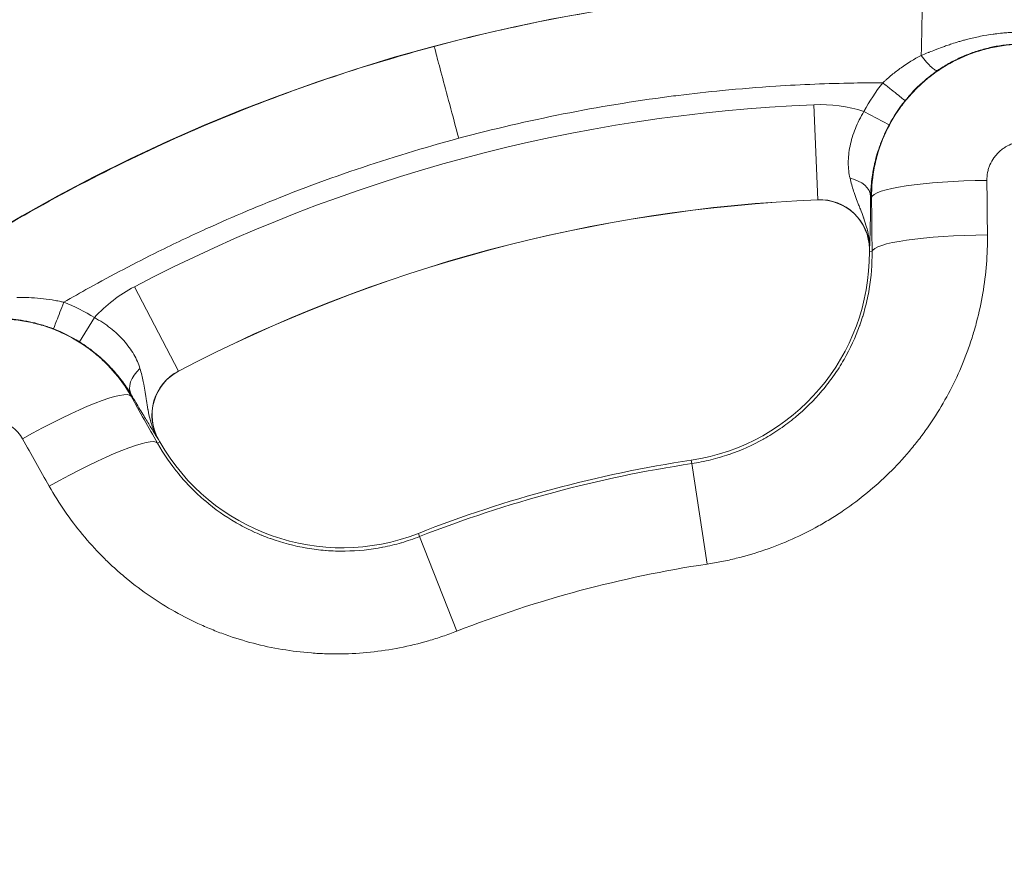
# Model space of a CAD drawing. Extents: x 0 to 25200, y -35640 to 17820.
# Drawn here: x 6528 to 6610, y -24438 to -24367 of the extents above; entities that cross this region are included whole.
import ezdxf

# ---------------------------------------------------------------- set-up
doc = ezdxf.new("R2010")
doc.units = 0
doc.header["$MEASUREMENT"] = 0
doc.header["$PDMODE"] = 1
doc.layers.get('0').update_dxf_attribs({"linetype": 'CONTINUOUS'})
doc.layers.get('DefPoints').update_dxf_attribs({"linetype": 'CONTINUOUS'})
for name, color, linetype, lineweight in [('FRAM3', 1, 'CONTINUOUS', 50), ('外形線', 7, 'CONTINUOUS', 18), ('寸法線', 3, 'CONTINUOUS', 18)]:
    doc.layers.add(name, color=color, linetype=linetype, lineweight=lineweight)
doc.styles.get("Standard").update_dxf_attribs({"font": 'TXT.SHX', "bigfont": 'bigfont.shx'})
doc.dimstyles.new('120-60', dxfattribs={"dimscale": 60, "dimtxt": 3, "dimasz": 3, "dimexe": 0, "dimexo": 1, "dimgap": 1, "dimtad": 3, "dimdec": 1, "dimlfac": 2, "dimdsep": 46, "dimtxsty": 'STANDARD', "dimblk": 'DOTSMALL', "dimcen": 0, "dimclrd": 256, "dimclre": 256, "dimclrt": 7, "dimadec": 3, "dimazin": 2, "dimtfac": 1, "dimtdec": 1, "dimtix": 1, "dimtmove": 2, "dimatfit": 2, "dimldrblk": 'OPEN', "dimfxl": 1, "dimtolj": 1, "dimlwd": -1, "dimlwe": -1, "dimarcsym": 0})

# ---------------------------------------------------------------- blocks, each defined once
blk = doc.blocks.new('_DotSmall')
at = {"layer": 'FRAM3', "color": 0, "const_width": 0.5}
blk.add_lwpolyline([(-0.0625, 0, 1), (0.0625, 0, 1)], format="xyb", close=True, dxfattribs=at)
blk = doc.blocks.new('*D145')
at = {"layer": 'DefPoints', "color": 0}
for p in [(10927.332, -21630), (3240, -24330.54), (10927.332, -24596.16)]:
    blk.add_point(p, dxfattribs=at)
at = {"layer": '寸法線'}
for p, q in [((3240, -24270.54), (3240, -21630)), ((3240, -21630), (10927.332, -21630)), ((10927.332, -24536.16), (10927.332, -21630))]:
    blk.add_line(p, q, dxfattribs=at)
at = {"layer": '寸法線', "xscale": 180, "yscale": 180, "zscale": 180, "rotation": 180}
blk.add_blockref('_DotSmall', (3240, -21630), dxfattribs=at)
at = {"layer": '寸法線', "xscale": 180, "yscale": 180, "zscale": 180}
blk.add_blockref('_DotSmall', (10927.332, -21630), dxfattribs=at)
at = {"layer": '寸法線', "color": 7, "insert": (7083.666, -21480), "char_height": 180, "attachment_point": 5}
blk.add_mtext('\\A1;15400', dxfattribs=at)
blk = doc.blocks.new('_OPEN')
at = {"color": 0, "linetype": 'ByBlock'}
for p, q in [((-1, 0.16667), (0, 0)), ((0, 0), (-1, -0.16667)), ((0, 0), (-1, 0))]:
    blk.add_line(p, q, dxfattribs=at)
blk = doc.blocks.new('*D146')
at = {"layer": 'DefPoints', "color": 0}
for p in [(5744.537, -22130), (8477.894, -27500.048), (11427.332, -27500.048)]:
    blk.add_point(p, dxfattribs=at)
at = {"layer": '寸法線'}
for p, q in [((5804.537, -22130), (11427.332, -22130)), ((11427.332, -22130), (11427.332, -27500.048)), ((8537.894, -27500.048), (11427.332, -27500.048))]:
    blk.add_line(p, q, dxfattribs=at)
at = {"layer": '寸法線', "xscale": 180, "yscale": 180, "zscale": 180}
for p, rotation in [((11427.332, -22130), 90), ((11427.332, -27500.048), 270)]:
    blk.add_blockref('_DotSmall', p, dxfattribs=dict(at, rotation=rotation))
at = {"layer": '寸法線', "color": 7, "insert": (11277.332, -24815.024), "char_height": 180, "attachment_point": 5, "rotation": 90}
blk.add_mtext('\\A1;10800', dxfattribs=at)

msp = doc.modelspace()

# ---------------------------------------------------------------- linework, layer by layer
at = {"layer": '外形線'}
for p, q in [((6594.43033661, -24373.74737285), (6594.75820228, -24381.67688862)), ((6598.60374366, -24374.30942754), (6600.70529783, -24375.42764268)), ((6594.75820228, -24381.67688862), (6594.75887456, -24381.6931477)), ((6599.07304688, -24385.78601544), (6599.05677436, -24385.7861376)), ((6599.05845062, -24386.00941505), (6599.05677436, -24385.7861376)), ((6599.28420241, -24386.00772021), (6599.05845062, -24386.00941505)), ((6537.75044821, -24388.93470318), (6541.43126609, -24395.9657981)), ((6534.41719903, -24391.50816034), (6533.1563073, -24393.52734014)), ((6541.43126609, -24395.9657981), (6541.43881343, -24395.98021502)), ((6539.6770508, -24401.97940835), (6539.87340501, -24401.86800022)), ((6539.74906447, -24401.68182862), (6539.76321797, -24401.67379815)), ((6539.87340501, -24401.86800022), (6539.76321797, -24401.67379815)), ((6584.24704728, -24403.68752831), (6584.20469034, -24403.40712511)), ((6585.51393859, -24412.07435583), (6584.24704728, -24403.68752831)), ((6561.5395132, -24409.77199373), (6561.43599379, -24409.50797897)), ((6564.6357669, -24417.66864507), (6561.5395132, -24409.77199373))]:
    msp.add_line(p, q, dxfattribs=at)
at = {"layer": '外形線', "extrusion": (0, 0, -1)}
for centre, radius, start, end in [((-6599.97273277, -24507.79165373), 143.82115454, 224.4744849568, 214.1019195049), ((-6594.92939067, -24385.817124), 12.08006406, 87.6323113114, 107.7080364542), ((-6543.35313029, -24399.63694132), 4.14377298, 330.4301409237, 62.3676886884), ((-6543.35313029, -24399.63694132), 4.1275, 330.4301409244, 62.3676886884), ((-6555.06149561, -24393.25052901), 17.4625, 248.5900007932, 330.4301409237), ((-6599.97273277, -24507.79165373), 96.8031913, 68.5900007932, 81.4099992067)]:
    msp.add_arc(centre, radius, start, end, dxfattribs=at)
at = {"layer": '外形線'}
for centre, radius, start, end in [((6599.97273277, -24507.79165373), 134.15881406, 92.3676886886, 117.6323113116), ((6599.97273277, -24507.79165373), 126.22252298, 92.3676886886, 117.6323113116), ((6599.97273277, -24507.79165373), 126.20625, 92.3676886886, 117.6323113116), ((6594.92939067, -24385.817124), 4.14377298, 0.4301409239, 92.3676886886), ((6594.92939067, -24385.817124), 4.1275, 0.4301409239, 92.3676886886), ((6581.59644272, -24386.14051136), 17.4625, 278.5900007933, 0.4301409239), ((6543.35313029, -24399.63694132), 12.08006406, 117.6323113116, 137.7080364552), ((6599.97273277, -24507.79165373), 105.56875, 98.5900007933, 111.4099992068), ((6599.97273277, -24507.79165373), 105.28516568, 98.5900007933, 111.4099992068)]:
    msp.add_arc(centre, radius, start, end, dxfattribs=at)
at = {"layer": '外形線', "extrusion": (0, 0, -1)}
for centre, major_axis, ratio, start_param, end_param in [((6603.31933545, -24371.96428657), (0.19550977, 7.93509181), 0.0000000391, 0.0174498497, 1.2728697849), ((6843.59952293, -24534.5638943), (-244.26270315, 161.48727426), 0.2264273514, 6.2615753969, 6.3047190394), ((6596.78308694, -24381.447988), (2.38115804, -0.02092699), 0.6823990897, 4.9876878835, 6.2593076779), ((6608.76250698, -24381.44075548), (-9.52451891, -0.09573116), 0.1441834264, 0.0176376071, 1.5822833632), ((6594.52897956, -24507.8325228), (-6.64568853, 885.20466223), 0.0174524064, 1.426086405, 1.4312724791), ((6608.80748333, -24385.93622402), (-9.52452772, -0.09485145), 0.139050424, 0.017624527, 1.5822702831), ((6526.43170886, -24404.29485112), (-12.38460935, 2.79006681), 0.9999877946, 1.7174402287, 1.9074657362), ((6612.9398014, -24500.43435362), (432.14664607, -761.64831293), 0.0174524064, 1.7103201745, 1.7155062486)]:
    msp.add_ellipse(centre, major_axis=major_axis, ratio=ratio, start_param=start_param, end_param=end_param, dxfattribs=at)
at = {"layer": '外形線'}
for centre, major_axis, ratio, start_param, end_param in [((6611.9127264, -24381.3902815), (9.33035291, 8.60857341), 0.9999877946, 1.7174402287, 1.9074657362), ((6585.06427188, -24507.90357924), (6.57418281, -875.68011079), 0.0174524064, 1.7103201745, 1.7155062486), ((6402.37186374, -24652.79048926), (130.79406899, 261.98343347), 0.2264273514, 6.2615753969, 6.3047190394), ((6539.56321423, -24396.78000668), (-2.05167986, -1.20870233), 0.6823990897, 4.9876878835, 6.2593076779), ((6529.18511589, -24402.76345315), (8.29634092, 4.67935384), 0.1441834264, 0.0176376071, 1.5822833632), ((6604.70759589, -24505.10517077), (-436.84699602, 769.9325693), 0.0174524064, 1.426086405, 1.4312724791), ((6531.3938995, -24406.67913129), (8.29590869, 4.68012009), 0.139050424, 0.0176245269, 1.5822702831)]:
    msp.add_ellipse(centre, major_axis=major_axis, ratio=ratio, start_param=start_param, end_param=end_param, dxfattribs=at)
for points, knots in [([(6562.75330111, -24368.88684377), (6563.87009521, -24368.58757835), (6564.9904989, -24368.30178348), (6572.22442584, -24366.54930389), (6578.43184168, -24365.47032732), (6590.93453083, -24364.13344512), (6597.22974252, -24363.8755461), (6603.51481549, -24364.03040162)], [0.73276309991, 0.73276309991, 0.73276309991, 0.73276309991, 0.75526673091, 0.75526673091, 0.87763336545, 0.87763336545, 1, 1, 1, 1]), ([(6603.37777789, -24369.63465361), (6603.57157027, -24369.5589647), (6603.76612297, -24369.48161921), (6603.96059351, -24369.4043282), (6603.99203073, -24369.39183369), (6604.02346557, -24369.3793426), (6604.05492001, -24369.36686454), (6604.2180426, -24369.30215338), (6604.38138744, -24369.23764451), (6604.54520488, -24369.17412565), (6604.59373469, -24369.15530861), (6604.64228512, -24369.13658306), (6604.69088671, -24369.11795953), (6604.89653417, -24369.03915796), (6605.1029202, -24368.96218221), (6605.31064192, -24368.88767742), (6605.44916587, -24368.83799221), (6605.5883155, -24368.78939489), (6605.72761843, -24368.74219236), (6605.79294145, -24368.72005778), (6605.85832776, -24368.69821891), (6605.92374979, -24368.67670007), (6606.125519, -24368.61033347), (6606.32796594, -24368.54687954), (6606.53149644, -24368.48648766), (6606.63221666, -24368.4566018), (6606.73319911, -24368.42746567), (6606.8344783, -24368.39909674), (6606.93514372, -24368.37089972), (6607.03683555, -24368.34350492), (6607.13733292, -24368.31679348), (6607.47154587, -24368.22796223), (6607.8081595, -24368.14771319), (6608.14752673, -24368.07686957), (6608.21133131, -24368.06355023), (6608.27521445, -24368.05056672), (6608.33918102, -24368.0379227), (6608.68566563, -24367.96943446), (6609.03451302, -24367.91090177), (6609.38586357, -24367.86289469), (6609.43946075, -24367.85557139), (6609.49314479, -24367.84848892), (6609.54691505, -24367.84164994), (6609.74853985, -24367.81600553), (6609.95084933, -24367.79382235), (6610.15248425, -24367.77535992), (6610.31465676, -24367.7605108), (6610.47703405, -24367.74805539), (6610.6394913, -24367.73798588), (6610.67809448, -24367.73559316), (6610.71669976, -24367.73333535), (6610.75530704, -24367.7312121), (6611.13505771, -24367.71032734), (6611.51500051, -24367.70234458), (6611.89514076, -24367.70740487), (6612.3139279, -24367.71297963), (6612.73383961, -24367.73445757), (6613.15220613, -24367.77195107)], [-0.00000006, -0.00000006, -0.00000006, -0.00000006, 0.001260069852, 0.001260069852, 0.001260069852, 0.001463776708, 0.001463776708, 0.001463776708, 0.002520199704, 0.002520199704, 0.002520199704, 0.002833157877, 0.002833157877, 0.002833157877, 0.004157375106, 0.004157375106, 0.004157375106, 0.005040459409, 0.005040459409, 0.005040459409, 0.005454562173, 0.005454562173, 0.005454562173, 0.006731703585, 0.006731703585, 0.006731703585, 0.007363716758, 0.007363716758, 0.007363716758, 0.007991899878, 0.007991899878, 0.007991899878, 0.010080978818, 0.010080978818, 0.010080978818, 0.010473747491, 0.010473747491, 0.010473747491, 0.012601238522, 0.012601238522, 0.012601238522, 0.012925779171, 0.012925779171, 0.012925779171, 0.014142724162, 0.014142724162, 0.014142724162, 0.015121498226, 0.015121498226, 0.015121498226, 0.015354075095, 0.015354075095, 0.015354075095, 0.017641757931, 0.017641757931, 0.017641757931, 0.020162017635, 0.020162017635, 0.020162017635, 0.020162017635]), ([(6562.75330113, -24368.88684377), (6561.63649636, -24369.18606936), (6560.52330087, -24369.49876558), (6553.38229658, -24371.59803721), (6547.46702847, -24373.76732401), (6535.97094096, -24378.86089464), (6530.3901782, -24381.78515338), (6525.0245731, -24385.06179868)], [0.73276309991, 0.73276309991, 0.73276309991, 0.73276309991, 0.75526673091, 0.75526673091, 0.87763336545, 0.87763336545, 1, 1, 1, 1]), ([(6564.80752366, -24376.55330664), (6564.54981771, -24375.59153497), (6564.29439802, -24374.63829571), (6563.80923051, -24372.82762588), (6563.5847326, -24371.98978831), (6563.19443637, -24370.53318292), (6563.03527437, -24369.93918227), (6562.81662397, -24369.12316785), (6562.75820658, -24368.90515118), (6562.75347126, -24368.88747875)], [-0.97388203776, -0.97388203776, -0.97388203776, -0.97388203776, -0.73867742701, -0.73867742701, -0.49796291693, -0.49796291693, -0.24760282585, -0.24760282585, -0.00000160521, -0.00000160521, -0.00000160521, -0.00000160521]), ([(6599.23922606, -24381.51225166), (6599.23217535, -24380.6188643), (6599.31835071, -24379.74078642), (6599.58178013, -24378.44570227), (6599.69213757, -24378.01771031), (6599.89247413, -24377.38143724), (6599.96528358, -24377.16978352), (6600.12102276, -24376.75304099), (6600.20405821, -24376.54751808), (6600.64458306, -24375.53387968), (6601.0772973, -24374.76724166), (6601.84764738, -24373.68415528), (6602.1264775, -24373.33273498), (6602.71352444, -24372.66788346), (6603.02253465, -24372.35292264), (6603.6708641, -24371.75718154), (6604.01018422, -24371.47640226), (6604.54214789, -24371.08115259), (6604.72330735, -24370.95373122), (6605.09344108, -24370.70770149), (6605.28298739, -24370.58877345), (6606.24107076, -24370.02230523), (6607.04279629, -24369.65596932), (6608.2968427, -24369.23320114), (6608.72350414, -24369.11357248), (6609.59474789, -24368.91845228), (6610.03299028, -24368.84444415), (6611.35028345, -24368.69187155), (6612.23409569, -24368.68150032), (6613.12370624, -24368.76542464)], [0, 0, 0, 0, 0.005284214849, 0.005284214849, 0.007926322274, 0.007926322274, 0.009247375986, 0.009247375986, 0.010568429699, 0.010568429699, 0.015852644548, 0.015852644548, 0.018494751973, 0.018494751973, 0.021136859398, 0.021136859398, 0.023778966822, 0.023778966822, 0.025100020535, 0.025100020535, 0.026421074247, 0.026421074247, 0.031705289097, 0.031705289097, 0.034347396521, 0.034347396521, 0.036989503946, 0.036989503946, 0.042273718795, 0.042273718795, 0.042273718795, 0.042273718795]), ([(6613.06148972, -24368.72847948), (6612.33094137, -24368.6611128), (6611.60260181, -24368.65744293), (6610.87647561, -24368.71629751), (6610.87218185, -24368.71664553), (6610.86788817, -24368.71699575), (6610.86359457, -24368.71734817), (6610.68552739, -24368.73196412), (6610.50762459, -24368.75036319), (6610.32983689, -24368.77258213), (6610.14746741, -24368.79537367), (6609.96481929, -24368.82225474), (6609.78327099, -24368.85305074), (6609.77882453, -24368.85380499), (6609.77437888, -24368.85456155), (6609.76993405, -24368.85532041), (6609.41112494, -24368.91657968), (6609.05729027, -24368.99291736), (6608.70834552, -24369.08392661), (6608.70441636, -24369.08495138), (6608.70048782, -24369.08597801), (6608.69655991, -24369.08700651), (6608.34721057, -24369.17848095), (6608.00275241, -24369.28467497), (6607.66323633, -24369.40549502), (6607.5773796, -24369.43604796), (6607.49184248, -24369.46753802), (6607.40662649, -24369.49996656), (6607.32139903, -24369.53239948), (6607.23649265, -24369.56577113), (6607.15190921, -24369.60008413), (6606.98270378, -24369.66872579), (6606.81478981, -24369.74113329), (6606.6481914, -24369.81734306), (6606.64562161, -24369.8185186), (6606.64305206, -24369.81969508), (6606.64048276, -24369.82087251), (6606.47643054, -24369.89605202), (6606.31338034, -24369.97506743), (6606.15258767, -24370.05733073), (6605.98916766, -24370.14093821), (6605.82799907, -24370.22791924), (6605.66914921, -24370.31818825), (6605.66757598, -24370.31908226), (6605.66600298, -24370.3199766), (6605.6644302, -24370.32087126), (6605.50702857, -24370.41040769), (6605.35188218, -24370.50318725), (6605.1991223, -24370.59910702), (6605.04459187, -24370.69613855), (6604.892485, -24370.79639458), (6604.74310161, -24370.89968671)], [0, 0, 0, 0, 0.004366962265, 0.004366962265, 0.004366962265, 0.004392785169, 0.004392785169, 0.004392785169, 0.005463729051, 0.005463729051, 0.005463729051, 0.006562272363, 0.006562272363, 0.006562272363, 0.006589177753, 0.006589177753, 0.006589177753, 0.008761114094, 0.008761114094, 0.008761114094, 0.008785570338, 0.008785570338, 0.008785570338, 0.010960711258, 0.010960711258, 0.010960711258, 0.011510760247, 0.011510760247, 0.011510760247, 0.012060883329, 0.012060883329, 0.012060883329, 0.01316138027, 0.01316138027, 0.01316138027, 0.013178355507, 0.013178355507, 0.013178355507, 0.014262241434, 0.014262241434, 0.014262241434, 0.015363837997, 0.015363837997, 0.015363837997, 0.015374748091, 0.015374748091, 0.015374748091, 0.016466616751, 0.016466616751, 0.016466616751, 0.017571140676, 0.017571140676, 0.017571140676, 0.017571140676]), ([(6600.18079145, -24371.92315144), (6600.21048501, -24371.89485801), (6600.24115743, -24371.86589007), (6600.30188928, -24371.80907569), (6600.39330929, -24371.72435302), (6600.48566009, -24371.64113282), (6600.6715811, -24371.47664834), (6600.79715364, -24371.36959864), (6601.17859956, -24371.05594117), (6601.43919259, -24370.85680933), (6602.2390318, -24370.28737107), (6602.79623393, -24369.94485332), (6603.3767248, -24369.63505588)], [-0.0000000114323, -0.0000000114323, -0.0000000114323, -0.0000000114323, 0.0002465085114, 0.0002465085114, 0.0004930770227, 0.0009862140455, 0.0009862140455, 0.001972488091, 0.001972488091, 0.0039450361819, 0.0039450361819, 0.0078901323638, 0.0078901323638, 0.0078901323638, 0.0078901323638]), ([(6603.3776501, -24369.63627855), (6603.52894804, -24369.83432477), (6603.68144712, -24370.02285856), (6603.82636787, -24370.18887407), (6603.97128861, -24370.35488959), (6604.10854013, -24370.49837523), (6604.23091866, -24370.61180009), (6604.3532972, -24370.72522495), (6604.46075659, -24370.80854626), (6604.54765683, -24370.85739092), (6604.63455707, -24370.90623559), (6604.70086538, -24370.92058521), (6604.74310154, -24370.8996866)], [0, 0, 0, 0, 0.25, 0.25, 0.25, 0.5, 0.5, 0.5, 0.75, 0.75, 0.75, 1, 1, 1, 1]), ([(6604.74310154, -24370.8996866), (6604.23636807, -24371.25001211), (6603.75801179, -24371.63437233), (6603.30651605, -24372.05338321), (6603.07738152, -24372.26603163), (6602.85521049, -24372.48763948), (6602.64000655, -24372.71860827), (6602.53296916, -24372.83348673), (6602.42765765, -24372.95068418), (6602.3240872, -24373.07027177), (6602.27235113, -24373.13000881), (6602.22104965, -24373.19034249), (6602.17018566, -24373.25128322), (6602.14476653, -24373.28173817), (6602.11945666, -24373.31234475), (6602.09425649, -24373.34310435), (6602.08165969, -24373.35848014), (6602.0690903, -24373.37389417), (6602.05654838, -24373.38934662), (6602.05027824, -24373.39707182), (6602.04401498, -24373.40480663), (6602.03775858, -24373.41255106), (6602.03627586, -24373.41438644), (6602.03479353, -24373.41622235), (6602.03331167, -24373.41805872)], [0, 0, 0, 0, 0.003727261956, 0.003727261956, 0.003727261956, 0.0056188509893, 0.0056188509893, 0.0056188509893, 0.0065596829975, 0.0065596829975, 0.0065596829975, 0.0070296524715, 0.0070296524715, 0.0070296524715, 0.007264518306, 0.007264518306, 0.007264518306, 0.0073819205947, 0.0073819205947, 0.0073819205947, 0.0074406139693, 0.0074406139693, 0.0074406139693, 0.007454523912, 0.007454523912, 0.007454523912, 0.007454523912]), ([(6600.1807739, -24371.92316817), (6599.37006097, -24371.92186064), (6598.55968843, -24371.92780977), (6597.74965596, -24371.94100883), (6595.57952513, -24371.97637001), (6593.41183552, -24372.06377046), (6591.24658812, -24372.20320825), (6589.7598596, -24372.29895072), (6588.2742823, -24372.41922303), (6586.78985623, -24372.56402518), (6585.565524, -24372.68345581), (6584.34130127, -24372.81962427), (6583.12031467, -24372.9722175), (6582.86093157, -24373.004634), (6582.60169496, -24373.03779283), (6582.34263447, -24373.07168861), (6576.42852065, -24373.84549817), (6570.58374877, -24375.00594138), (6564.8083301, -24376.5530906), (6564.80806129, -24376.55316261), (6564.80779247, -24376.55323462), (6564.80752366, -24376.55330664)], [0.04028878783, 0.04028878783, 0.04028878783, 0.04028878783, 0.07152633603, 0.07152633603, 0.07152633603, 0.15521380468, 0.15521380468, 0.15521380468, 0.2126763131, 0.2126763131, 0.2126763131, 0.26007052337, 0.26007052337, 0.26007052337, 0.27013882153, 0.27013882153, 0.27013882153, 0.49998885522, 0.49998885522, 0.49998885522, 0.49999955354, 0.49999955354, 0.49999955354, 0.49999955354]), ([(6600.1810007, -24371.9233512), (6600.41938052, -24372.11573468), (6600.65787646, -24372.30819682), (6600.87889333, -24372.48655331), (6601.09991019, -24372.66490981), (6601.30327329, -24372.82901969), (6601.47414397, -24372.96690848), (6601.64501465, -24373.10479726), (6601.78326703, -24373.21636337), (6601.87881334, -24373.29346621), (6601.97435965, -24373.37056906), (6602.02712948, -24373.41315184), (6602.03331167, -24373.41805872)], [0, 0, 0, 0, 0.25, 0.25, 0.25, 0.5, 0.5, 0.5, 0.75, 0.75, 0.75, 1, 1, 1, 1]), ([(6597.44411089, -24379.88996385), (6597.34912295, -24379.48305907), (6597.29831143, -24379.06013591), (6597.29628311, -24378.38474659), (6597.30814446, -24378.15254761), (6597.35747753, -24377.68108963), (6597.39524905, -24377.43952022), (6597.54508566, -24376.71494842), (6597.69282948, -24376.23000752), (6597.98567092, -24375.499811), (6598.09585148, -24375.25505261), (6598.33509123, -24374.77626397), (6598.46460273, -24374.54088879), (6598.60374366, -24374.30942754)], [0, 0, 0, 0, 0.003211954371, 0.003211954371, 0.004817931556, 0.004817931556, 0.006423908742, 0.006423908742, 0.009635863112, 0.009635863112, 0.011241840298, 0.011241840298, 0.012847817483, 0.012847817483, 0.012847817483, 0.012847817483]), ([(6600.70529783, -24375.42764268), (6600.56796336, -24375.68577156), (6600.44007508, -24375.94675009), (6600.32144606, -24376.21023343), (6600.31733188, -24376.21937132), (6600.31322834, -24376.22851371), (6600.30913555, -24376.23766033), (6600.19480142, -24376.49317547), (6600.08865909, -24376.75249326), (6599.99307719, -24377.00823016), (6599.98658082, -24377.0256117), (6599.98013088, -24377.04298037), (6599.97372723, -24377.06033561), (6599.78204321, -24377.57983978), (6599.63117941, -24378.08894704), (6599.51360529, -24378.58609918), (6599.50774227, -24378.61089045), (6599.50196208, -24378.63565934), (6599.49626479, -24378.66039938), (6599.4662778, -24378.79061555), (6599.4384931, -24378.92048147), (6599.41311984, -24379.04813758), (6599.39251911, -24379.15178252), (6599.37348851, -24379.25402493), (6599.35596924, -24379.35467697), (6599.3519106, -24379.37799479), (6599.34792939, -24379.40124117), (6599.34402375, -24379.42441993), (6599.30571548, -24379.65176762), (6599.27480556, -24379.87179497), (6599.24999312, -24380.08510995), (6599.2479071, -24380.1030436), (6599.24586401, -24380.12092954), (6599.24386325, -24380.13876814), (6599.1922649, -24380.59881387), (6599.16867623, -24381.02743697), (6599.16390717, -24381.43011395)], [0, 0, 0, 0, 0.001744904969, 0.001744904969, 0.001744904969, 0.001805420183, 0.001805420183, 0.001805420183, 0.003495941528, 0.003495941528, 0.003495941528, 0.003610840367, 0.003610840367, 0.003610840367, 0.007050172969, 0.007050172969, 0.007050172969, 0.007221680733, 0.007221680733, 0.007221680733, 0.008124390825, 0.008124390825, 0.008124390825, 0.008857307792, 0.008857307792, 0.008857307792, 0.009027100917, 0.009027100917, 0.009027100917, 0.010692508249, 0.010692508249, 0.010692508249, 0.0108325211, 0.0108325211, 0.0108325211, 0.014443361467, 0.014443361467, 0.014443361467, 0.014443361467]), ([(6531.8583211, -24390.23011422), (6532.55976533, -24389.8236254), (6533.26454309, -24389.42359123), (6533.97265132, -24389.03000572), (6535.86972034, -24387.97556399), (6537.79069484, -24386.96741018), (6539.73557298, -24386.00554316), (6541.07098889, -24385.34509431), (6542.41767272, -24384.70646454), (6543.77562448, -24384.08965384), (6544.89564261, -24383.58091768), (6546.02393482, -24383.08673166), (6547.15763685, -24382.60838798), (6547.39847745, -24382.50676994), (6547.63956237, -24382.40586802), (6547.88086322, -24382.30569238), (6553.38954081, -24380.01877421), (6559.03148334, -24378.10136158), (6564.80671723, -24376.55352277), (6564.80698604, -24376.55345072), (6564.80725485, -24376.55337868), (6564.80752366, -24376.55330664)], [0.04028878783, 0.04028878783, 0.04028878783, 0.04028878783, 0.07152633603, 0.07152633603, 0.07152633603, 0.15521380468, 0.15521380468, 0.15521380468, 0.2126763131, 0.2126763131, 0.2126763131, 0.26007052337, 0.26007052337, 0.26007052337, 0.27013882153, 0.27013882153, 0.27013882153, 0.49998885522, 0.49998885522, 0.49998885522, 0.49999955354, 0.49999955354, 0.49999955354, 0.49999955354]), ([(6612.36012913, -24376.83762146), (6612.13392449, -24376.81622398), (6611.90927883, -24376.81899512), (6611.6861427, -24376.84516846), (6611.57457463, -24376.85825513), (6611.46318377, -24376.87728778), (6611.3526121, -24376.9023265), (6611.24204044, -24376.92736523), (6611.13381965, -24376.95803961), (6611.02786218, -24376.99413975), (6610.81594723, -24377.06634004), (6610.61301256, -24377.16006843), (6610.41927516, -24377.2758452), (6610.37084081, -24377.3047894), (6610.32299657, -24377.33513448), (6610.2763115, -24377.36650224), (6610.22962643, -24377.39787), (6610.18395004, -24377.43034698), (6610.139263, -24377.46391192), (6610.04988891, -24377.53104179), (6609.96446429, -24377.60251478), (6609.88293488, -24377.67827124), (6609.80140546, -24377.75402771), (6609.72377116, -24377.83406754), (6609.65010596, -24377.91847211), (6609.57644075, -24378.00287669), (6609.50660422, -24378.09196392), (6609.44237242, -24378.18338058), (6609.31390882, -24378.36621391), (6609.20593536, -24378.56006854), (6609.11820858, -24378.76481361), (6609.09627689, -24378.81599987), (6609.07562344, -24378.86787369), (6609.05627065, -24378.92044712), (6609.03691786, -24378.97302055), (6609.01884908, -24379.02637563), (6609.00229133, -24379.07982219), (6608.96917583, -24379.1867153), (6608.94186428, -24379.29453671), (6608.9201893, -24379.40325963), (6608.87683932, -24379.62070547), (6608.85585226, -24379.84172806), (6608.85811113, -24380.06646866)], [0, 0, 0, 0, 0.001346502823, 0.001346502823, 0.001346502823, 0.002019754234, 0.002019754234, 0.002019754234, 0.002693005646, 0.002693005646, 0.002693005646, 0.004039508469, 0.004039508469, 0.004039508469, 0.004376134175, 0.004376134175, 0.004376134175, 0.00471275988, 0.00471275988, 0.00471275988, 0.005386011292, 0.005386011292, 0.005386011292, 0.006059262703, 0.006059262703, 0.006059262703, 0.006732514115, 0.006732514115, 0.006732514115, 0.008079016938, 0.008079016938, 0.008079016938, 0.008415642643, 0.008415642643, 0.008415642643, 0.008752268349, 0.008752268349, 0.008752268349, 0.009425519761, 0.009425519761, 0.009425519761, 0.010772022584, 0.010772022584, 0.010772022584, 0.010772022584]), ([(6599.07304688, -24385.78601544), (6599.07501717, -24385.47369552), (6599.05284836, -24385.16113467), (6599.00925911, -24384.85423892), (6598.99121702, -24384.72721121), (6598.96953793, -24384.6012102), (6598.94467598, -24384.47638297), (6598.91115566, -24384.30808365), (6598.87187013, -24384.14205714), (6598.82797827, -24383.97878916), (6598.7606648, -24383.72839799), (6598.68263784, -24383.48440946), (6598.59863142, -24383.24541271), (6598.59148533, -24383.22508223), (6598.58429759, -24383.20479054), (6598.57707184, -24383.18453738), (6598.48997498, -24382.94041247), (6598.39708, -24382.70131598), (6598.30397173, -24382.46536643), (6598.25478868, -24382.34072962), (6598.20558881, -24382.21694767), (6598.1568366, -24382.09326509), (6598.11860026, -24381.9962609), (6598.08066078, -24381.89936718), (6598.04334606, -24381.80232501), (6597.96269216, -24381.5925732), (6597.88489546, -24381.38216452), (6597.81156024, -24381.16817141), (6597.78687492, -24381.09613931), (6597.76270135, -24381.0236752), (6597.73905067, -24380.95069095)], [-0.00002618618, -0.00002618618, -0.00002618618, -0.00002618618, 0.002363712135, 0.002363712135, 0.002363712135, 0.003352918843, 0.003352918843, 0.003352918843, 0.004686624702, 0.004686624702, 0.004686624702, 0.006732023865, 0.006732023865, 0.006732023865, 0.006906017646, 0.006906017646, 0.006906017646, 0.009003280985, 0.009003280985, 0.009003280985, 0.010111128887, 0.010111128887, 0.010111128887, 0.010980013473, 0.010980013473, 0.010980013473, 0.012858064293, 0.012858064293, 0.012858064293, 0.01349023391, 0.01349023391, 0.01349023391, 0.01349023391]), ([(6599.16390717, -24381.43011395), (6599.15938581, -24381.94457206), (6599.1538538, -24382.41059009), (6599.14746932, -24382.83572716), (6599.14427705, -24383.04829747), (6599.14087101, -24383.25061851), (6599.13727078, -24383.44363086), (6599.13367075, -24383.63663287), (6599.12987638, -24383.82031857), (6599.12591069, -24383.99579301), (6599.12194487, -24384.17127377), (6599.11780883, -24384.33842397), (6599.11356166, -24384.49770011), (6599.10931449, -24384.65697624), (6599.10494839, -24384.80873508), (6599.100496, -24384.95504075), (6599.09604362, -24385.10134643), (6599.09150497, -24385.2422003), (6599.08691663, -24385.37991339), (6599.08462246, -24385.44876994), (6599.08231583, -24385.51684145), (6599.08000227, -24385.58442788), (6599.07768871, -24385.6520143), (6599.07534772, -24385.71970651), (6599.07304688, -24385.78601544)], [0, 0, 0, 0, 0.004164427641, 0.004164427641, 0.004164427641, 0.006246658911, 0.006246658911, 0.006246658911, 0.008328778637, 0.008328778637, 0.008328778637, 0.010410973296, 0.010410973296, 0.010410973296, 0.012493167955, 0.012493167955, 0.012493167955, 0.014575362614, 0.014575362614, 0.014575362614, 0.015616459944, 0.015616459944, 0.015616459944, 0.016657557273, 0.016657557273, 0.016657557273, 0.016657557273]), ([(6608.90357668, -24384.61083329), (6608.91996356, -24386.25632438), (6608.78959939, -24387.87904299), (6608.51826621, -24389.47988493), (6608.38259962, -24390.28030591), (6608.21147366, -24391.075224), (6608.00433269, -24391.86455272), (6607.9007622, -24392.25921708), (6607.78817475, -24392.65248204), (6607.66641736, -24393.04432383), (6607.54465997, -24393.43616562), (6607.41336308, -24393.82755233), (6607.27386394, -24394.2143217), (6606.71586738, -24395.76139916), (6606.02738961, -24397.23886052), (6605.21221894, -24398.64872418), (6604.8046336, -24399.35365601), (6604.36518406, -24400.04158652), (6603.89319182, -24400.71215329), (6603.6571957, -24401.04743668), (6603.41305179, -24401.37837267), (6603.16059764, -24401.70487454), (6602.90814349, -24402.03137641), (6602.6476525, -24402.35299968), (6602.38149618, -24402.66693828), (6601.31687093, -24403.9226927), (6600.1525152, -24405.06928452), (6598.8904486, -24406.10892171), (6598.25941529, -24406.6287403), (6597.60380877, -24407.12166098), (6596.92298523, -24407.58697874), (6596.58257346, -24407.81963762), (6596.23519005, -24408.04578847), (6595.88286378, -24408.26394329), (6595.53053751, -24408.48209812), (6595.17454138, -24408.69151361), (6594.81494185, -24408.892348), (6593.37654372, -24409.69568557), (6591.88092067, -24410.36274831), (6590.32875677, -24410.89516417), (6589.55267481, -24411.1613721), (6588.76237426, -24411.39371973), (6587.95741658, -24411.59116271), (6587.55493775, -24411.6898842), (6587.14867854, -24411.77980142), (6586.74130995, -24411.86036042), (6586.33394136, -24411.94091943), (6585.9248242, -24412.01228857), (6585.51393859, -24412.07435583)], [0, 0, 0, 0, 0.009829570197, 0.009829570197, 0.009829570197, 0.014744355295, 0.014744355295, 0.014744355295, 0.017201747845, 0.017201747845, 0.017201747845, 0.019659140394, 0.019659140394, 0.019659140394, 0.029488710591, 0.029488710591, 0.029488710591, 0.034403495689, 0.034403495689, 0.034403495689, 0.036860888238, 0.036860888238, 0.036860888238, 0.039318280787, 0.039318280787, 0.039318280787, 0.049147850984, 0.049147850984, 0.049147850984, 0.054062636083, 0.054062636083, 0.054062636083, 0.056520028632, 0.056520028632, 0.056520028632, 0.058977421181, 0.058977421181, 0.058977421181, 0.068806991378, 0.068806991378, 0.068806991378, 0.073721776476, 0.073721776476, 0.073721776476, 0.076179169026, 0.076179169026, 0.076179169026, 0.078636561575, 0.078636561575, 0.078636561575, 0.078636561575]), ([(6584.24704728, -24403.68752831), (6584.77610029, -24403.60761101), (6585.30193522, -24403.50352264), (6585.82004158, -24403.37637383), (6585.82305916, -24403.37563328), (6585.82607644, -24403.37489197), (6585.82909343, -24403.37414988), (6586.34430114, -24403.24742501), (6586.85001024, -24403.09849183), (6587.34651875, -24402.92804998), (6587.35212145, -24402.92612668), (6587.35772299, -24402.92420066), (6587.36332336, -24402.92227191), (6588.35696611, -24402.58006532), (6589.31394701, -24402.15214346), (6590.23394671, -24401.63776643), (6590.24335566, -24401.63250583), (6590.25276071, -24401.62723612), (6590.26216186, -24401.6219573), (6590.48401301, -24401.49738604), (6590.70370186, -24401.36773186), (6590.9211689, -24401.23292291), (6591.14793724, -24401.09234803), (6591.37146966, -24400.94664737), (6591.59044091, -24400.79680362), (6591.60097409, -24400.78959567), (6591.61149772, -24400.78237756), (6591.62201179, -24400.77514929), (6592.04899843, -24400.48160196), (6592.4602543, -24400.1712753), (6592.85622008, -24399.84464308), (6592.86707933, -24399.83568528), (6592.87792715, -24399.82671529), (6592.88876353, -24399.81773311), (6593.68891075, -24399.15449817), (6594.42688696, -24398.42457941), (6595.10132887, -24397.62764914), (6595.11126609, -24397.61590717), (6595.12119076, -24397.60414879), (6595.13110258, -24397.59237435), (6595.29186647, -24397.40139987), (6595.4493482, -24397.20607998), (6595.60215801, -24397.00807463), (6595.61156193, -24396.99588937), (6595.62094758, -24396.98369491), (6595.63031495, -24396.9714913), (6595.78263471, -24396.77305225), (6595.93016221, -24396.57213952), (6596.07299333, -24396.36880327), (6596.08167973, -24396.35643719), (6596.0903488, -24396.34406216), (6596.09900053, -24396.33167818), (6596.39261237, -24395.91140591), (6596.66626432, -24395.48083122), (6596.92042487, -24395.04019863), (6596.92753472, -24395.02787243), (6596.93462941, -24395.0155384), (6596.94170894, -24395.00319655), (6597.45650817, -24394.1057389), (6597.89112028, -24393.16686763), (6598.24369937, -24392.18573049), (6598.24747479, -24392.17522448), (6598.25124075, -24392.16471331), (6598.25499718, -24392.15419719), (6598.34025944, -24391.91550594), (6598.42062088, -24391.67425023), (6598.49533883, -24391.43277252), (6598.49829944, -24391.42320424), (6598.50125154, -24391.41363471), (6598.50419512, -24391.40406394), (6598.57883707, -24391.16137272), (6598.64800449, -24390.91788132), (6598.71179066, -24390.67360373), (6598.71400372, -24390.6651285), (6598.71621032, -24390.65665232), (6598.71841045, -24390.64817521), (6598.84809608, -24390.14849565), (6598.95531526, -24389.64553253), (6599.04045307, -24389.13934412), (6599.04146495, -24389.13332797), (6599.04247373, -24389.12731136), (6599.04347941, -24389.12129429), (6599.21472289, -24388.09673044), (6599.29605952, -24387.05903119), (6599.28420241, -24386.00772021)], [0, 0, 0, 0, 0.003207993039, 0.003207993039, 0.003207993039, 0.003226677197, 0.003226677197, 0.003226677197, 0.006417350189, 0.006417350189, 0.006417350189, 0.006453354395, 0.006453354395, 0.006453354395, 0.012841377704, 0.012841377704, 0.012841377704, 0.012906708789, 0.012906708789, 0.012906708789, 0.014448410988, 0.014448410988, 0.014448410988, 0.016056053484, 0.016056053484, 0.016056053484, 0.016133385987, 0.016133385987, 0.016133385987, 0.01927393452, 0.01927393452, 0.01927393452, 0.019360063184, 0.019360063184, 0.019360063184, 0.025719714483, 0.025719714483, 0.025719714483, 0.025813417579, 0.025813417579, 0.025813417579, 0.027333227062, 0.027333227062, 0.027333227062, 0.027426756177, 0.027426756177, 0.027426756177, 0.028947603052, 0.028947603052, 0.028947603052, 0.029040094776, 0.029040094776, 0.029040094776, 0.03217896559, 0.03217896559, 0.03217896559, 0.032266771973, 0.032266771973, 0.032266771973, 0.038651755963, 0.038651755963, 0.038651755963, 0.038720126368, 0.038720126368, 0.038720126368, 0.040271974734, 0.040271974734, 0.040271974734, 0.040333464967, 0.040333464967, 0.040333464967, 0.041892705604, 0.041892705604, 0.041892705604, 0.041946803565, 0.041946803565, 0.041946803565, 0.045135581472, 0.045135581472, 0.045135581472, 0.045173480763, 0.045173480763, 0.045173480763, 0.051626835157, 0.051626835157, 0.051626835157, 0.051626835157]), ([(6531.85829754, -24390.23010851), (6531.81843544, -24390.22045246), (6531.77738837, -24390.2107017), (6531.69638586, -24390.19186493), (6531.57485248, -24390.16420295), (6531.45326424, -24390.13830754), (6531.21000968, -24390.0888203), (6531.04773581, -24390.05889882), (6530.56056523, -24389.97798644), (6530.23531912, -24389.93582973), (6529.25791892, -24389.84260133), (6528.60410884, -24389.82457332), (6527.94649029, -24389.84652631)], [-0.0000000114323, -0.0000000114323, -0.0000000114323, -0.0000000114323, 0.0002465085114, 0.0002465085114, 0.0004930770227, 0.0009862140455, 0.0009862140455, 0.001972488091, 0.001972488091, 0.0039450361819, 0.0039450361819, 0.0078901323638, 0.0078901323638, 0.0078901323638, 0.0078901323638]), ([(6531.85821619, -24390.23038614), (6531.74796496, -24390.51618502), (6531.63765248, -24390.80211009), (6531.53542451, -24391.06707978), (6531.43319654, -24391.33204947), (6531.33913387, -24391.57585435), (6531.26009991, -24391.78070488), (6531.18106596, -24391.98555541), (6531.11711893, -24392.15130068), (6531.07292482, -24392.26584686), (6531.02873072, -24392.38039304), (6531.00432209, -24392.44365572), (6531.00142161, -24392.4509963)], [0, 0, 0, 0, 0.25, 0.25, 0.25, 0.5, 0.5, 0.5, 0.75, 0.75, 0.75, 1, 1, 1, 1]), ([(6538.21173863, -24395.76123017), (6538.09054821, -24395.36134632), (6537.92309069, -24394.96967836), (6537.58715261, -24394.38375989), (6537.46078089, -24394.18860034), (6537.18232821, -24393.8049723), (6537.02883241, -24393.61465281), (6536.53678419, -24393.06207353), (6536.16636384, -24392.7159743), (6535.54765746, -24392.23002628), (6535.32985909, -24392.07314958), (6534.88327707, -24391.77812633), (6534.65342923, -24391.6390412), (6534.41719903, -24391.50816034)], [0, 0, 0, 0, 0.003211954371, 0.003211954371, 0.004817931556, 0.004817931556, 0.006423908742, 0.006423908742, 0.009635863112, 0.009635863112, 0.011241840298, 0.011241840298, 0.012847817483, 0.012847817483, 0.012847817483, 0.012847817483]), ([(6537.46826719, -24398.06373021), (6537.0276796, -24397.2865087), (6536.51401061, -24396.56915863), (6535.63833196, -24395.57929757), (6535.32876364, -24395.26382437), (6534.83713055, -24394.81296401), (6534.66824886, -24394.66607125), (6534.32500351, -24394.38303121), (6534.15033125, -24394.24656087), (6533.26200633, -24393.5889867), (6532.5039458, -24393.14141582), (6531.29525987, -24392.58861054), (6530.87807575, -24392.42368669), (6530.03725243, -24392.14143185), (6529.61216133, -24392.02317289), (6528.75282101, -24391.83141068), (6528.31857152, -24391.75790875), (6527.66025264, -24391.68159434), (6527.43965325, -24391.66182392), (6526.99609318, -24391.63382279), (6526.77247724, -24391.62560124), (6525.65951859, -24391.61406706), (6524.78203596, -24391.69767362), (6523.48461582, -24391.95856884), (6523.05530185, -24392.0682981), (6522.20322253, -24392.33494092), (6521.78668942, -24392.4899692), (6520.56959377, -24393.01648404), (6519.7990043, -24393.44940841), (6519.07054112, -24393.96689427)], [0, 0, 0, 0, 0.005284214849, 0.005284214849, 0.007926322274, 0.007926322274, 0.009247375986, 0.009247375986, 0.010568429699, 0.010568429699, 0.015852644548, 0.015852644548, 0.018494751973, 0.018494751973, 0.021136859398, 0.021136859398, 0.023778966822, 0.023778966822, 0.025100020535, 0.025100020535, 0.026421074247, 0.026421074247, 0.031705289097, 0.031705289097, 0.034347396521, 0.034347396521, 0.036989503946, 0.036989503946, 0.042273718795, 0.042273718795, 0.042273718795, 0.042273718795]), ([(6527.39548868, -24391.62491701), (6528.00949548, -24391.67494106), (6528.61594429, -24391.76862864), (6529.21645651, -24391.90575483), (6529.52121704, -24391.9753465), (6529.82442672, -24392.05617901), (6530.1262832, -24392.14860188), (6530.27641953, -24392.19457085), (6530.4262207, -24392.24341107), (6530.57570913, -24392.29519173), (6530.6503824, -24392.32105749), (6530.72497762, -24392.34765725), (6530.7994975, -24392.37500148), (6530.83673859, -24392.38866667), (6530.87396086, -24392.40251781), (6530.91116465, -24392.41655632), (6530.9297617, -24392.42357375), (6530.94835412, -24392.430638), (6530.96694197, -24392.43774925), (6530.97623467, -24392.4413044), (6530.98552622, -24392.44487131), (6530.99481663, -24392.44844998), (6530.9970184, -24392.44929811), (6530.99922009, -24392.45014689), (6531.00142161, -24392.4509963)], [0, 0, 0, 0, 0.003727261956, 0.003727261956, 0.003727261956, 0.0056188509893, 0.0056188509893, 0.0056188509893, 0.0065596829975, 0.0065596829975, 0.0065596829975, 0.0070296524715, 0.0070296524715, 0.0070296524715, 0.007264518306, 0.007264518306, 0.007264518306, 0.0073819205947, 0.0073819205947, 0.0073819205947, 0.0074406139693, 0.0074406139693, 0.0074406139693, 0.007454523912, 0.007454523912, 0.007454523912, 0.007454523912]), ([(6533.1563073, -24393.52734014), (6533.40430688, -24393.68221907), (6533.64555065, -24393.84428897), (6533.88002806, -24394.01315772), (6533.88815999, -24394.01901428), (6533.89628495, -24394.02488005), (6533.90440272, -24394.03075486), (6534.13117656, -24394.1948704), (6534.3527574, -24394.36637503), (6534.56340221, -24394.54005873), (6534.577719, -24394.5518634), (6534.59198915, -24394.56368014), (6534.60621249, -24394.57550839), (6535.0319678, -24394.92957019), (6535.41717332, -24395.29503812), (6535.76757156, -24395.66679743), (6535.78504473, -24395.6853358), (6535.80243496, -24395.70389619), (6535.81973898, -24395.72247305), (6535.91081656, -24395.82025007), (6535.99981177, -24395.91882489), (6536.08561372, -24396.01669171), (6536.15527694, -24396.0961505), (6536.22287913, -24396.17517972), (6536.28837728, -24396.25358731), (6536.30355108, -24396.2717518), (6536.3186221, -24396.28989316), (6536.33359386, -24396.30801374), (6536.48044364, -24396.48574848), (6536.61722609, -24396.66084279), (6536.74537179, -24396.83317276), (6536.75614516, -24396.84766075), (6536.7668575, -24396.86212888), (6536.7775095, -24396.87657718), (6537.05221785, -24397.24918929), (6537.28695779, -24397.60859345), (6537.49242641, -24397.95493742)], [0, 0, 0, 0, 0.001744904969, 0.001744904969, 0.001744904969, 0.001805420183, 0.001805420183, 0.001805420183, 0.003495941528, 0.003495941528, 0.003495941528, 0.003610840367, 0.003610840367, 0.003610840367, 0.007050172969, 0.007050172969, 0.007050172969, 0.007221680733, 0.007221680733, 0.007221680733, 0.008124390825, 0.008124390825, 0.008124390825, 0.008857307792, 0.008857307792, 0.008857307792, 0.009027100917, 0.009027100917, 0.009027100917, 0.010692508249, 0.010692508249, 0.010692508249, 0.0108325211, 0.0108325211, 0.0108325211, 0.014443361467, 0.014443361467, 0.014443361467, 0.014443361467]), ([(6539.74906447, -24401.68182862), (6539.59119819, -24401.41233678), (6539.45411652, -24401.13056673), (6539.33841804, -24400.8429926), (6539.29052909, -24400.72396232), (6539.24630323, -24400.60400271), (6539.2054207, -24400.48346818), (6539.15030049, -24400.32095653), (6539.10130949, -24400.15753059), (6539.05768697, -24399.99419045), (6538.99078656, -24399.74368859), (6538.93636563, -24399.49337485), (6538.88961895, -24399.24439438), (6538.8856424, -24399.22321463), (6538.88172132, -24399.20204764), (6538.87785243, -24399.18089501), (6538.83121806, -24398.92592821), (6538.79211923, -24398.67241708), (6538.75477858, -24398.42152464), (6538.73505395, -24398.28899447), (6538.71577131, -24398.15719622), (6538.69615067, -24398.02570786), (6538.68076222, -24397.9225816), (6538.66517191, -24397.81969944), (6538.64896632, -24397.7170011), (6538.61393874, -24397.49502375), (6538.57610833, -24397.27390614), (6538.53262193, -24397.05191506), (6538.517984, -24396.97719076), (6538.50268686, -24396.90234822), (6538.48667683, -24396.82731667)], [-0.00002618618, -0.00002618618, -0.00002618618, -0.00002618618, 0.002363712135, 0.002363712135, 0.002363712135, 0.003352918843, 0.003352918843, 0.003352918843, 0.004686624702, 0.004686624702, 0.004686624702, 0.006732023865, 0.006732023865, 0.006732023865, 0.006906017646, 0.006906017646, 0.006906017646, 0.009003280985, 0.009003280985, 0.009003280985, 0.010111128887, 0.010111128887, 0.010111128887, 0.010980013473, 0.010980013473, 0.010980013473, 0.012858064293, 0.012858064293, 0.012858064293, 0.01349023391, 0.01349023391, 0.01349023391, 0.01349023391]), ([(6537.49242641, -24397.95493742), (6537.75357107, -24398.39821053), (6537.99137095, -24398.79902798), (6538.20946861, -24399.16401524), (6538.31851835, -24399.3465104), (6538.42262859, -24399.52002253), (6538.52225265, -24399.68537602), (6538.62187137, -24399.85072064), (6538.71700025, -24400.00789994), (6538.80817185, -24400.15788242), (6538.89934673, -24400.3078703), (6538.98650375, -24400.45055861), (6539.06981997, -24400.5863722), (6539.1531362, -24400.7221858), (6539.23279677, -24400.85142975), (6539.30980549, -24400.97590799), (6539.38681421, -24401.10038623), (6539.46117172, -24401.22009994), (6539.53400189, -24401.33706881), (6539.57041697, -24401.39555324), (6539.60645033, -24401.45335158), (6539.64224714, -24401.51072636), (6539.67804396, -24401.56810114), (6539.71391742, -24401.62555381), (6539.74906447, -24401.68182862)], [0, 0, 0, 0, 0.004164427641, 0.004164427641, 0.004164427641, 0.006246658911, 0.006246658911, 0.006246658911, 0.008328778637, 0.008328778637, 0.008328778637, 0.010410973296, 0.010410973296, 0.010410973296, 0.012493167955, 0.012493167955, 0.012493167955, 0.014575362614, 0.014575362614, 0.014575362614, 0.015616459944, 0.015616459944, 0.015616459944, 0.016657557273, 0.016657557273, 0.016657557273, 0.016657557273]), ([(6523.76791671, -24400.57583323), (6523.95311693, -24400.44420015), (6524.14905136, -24400.3342772), (6524.35537958, -24400.24537591), (6524.45854369, -24400.20092527), (6524.56452734, -24400.16171259), (6524.67280457, -24400.12811093), (6524.7810818, -24400.09450927), (6524.89014094, -24400.06696367), (6524.99995288, -24400.04524858), (6525.21957675, -24400.00181839), (6525.44218753, -24399.98152222), (6525.66785742, -24399.98491914), (6525.7242749, -24399.98576837), (6525.78088177, -24399.98812586), (6525.8369961, -24399.99194861), (6525.89311044, -24399.99577135), (6525.94890584, -24400.00105905), (6526.00438842, -24400.00778362), (6526.11535359, -24400.02123275), (6526.22506998, -24400.04041786), (6526.33355476, -24400.06526018), (6526.44203953, -24400.0901025), (6526.54929272, -24400.12060187), (6526.65529095, -24400.15686577), (6526.76128918, -24400.19312967), (6526.866313, -24400.23536322), (6526.9676477, -24400.28241647), (6527.17031711, -24400.37652297), (6527.36075218, -24400.49041928), (6527.53909833, -24400.62387032), (6527.58368487, -24400.65723308), (6527.62750819, -24400.6918304), (6527.67055492, -24400.72768393), (6527.71360164, -24400.76353746), (6527.7559272, -24400.80070992), (6527.79698991, -24400.83871712), (6527.87911534, -24400.91473153), (6527.95667853, -24400.99445183), (6528.02981108, -24401.07777115), (6528.17607617, -24401.24440978), (6528.3047628, -24401.42532743), (6528.41517686, -24401.62108794)], [0, 0, 0, 0, 0.001346502823, 0.001346502823, 0.001346502823, 0.002019754234, 0.002019754234, 0.002019754234, 0.002693005646, 0.002693005646, 0.002693005646, 0.004039508469, 0.004039508469, 0.004039508469, 0.004376134175, 0.004376134175, 0.004376134175, 0.00471275988, 0.00471275988, 0.00471275988, 0.005386011292, 0.005386011292, 0.005386011292, 0.006059262703, 0.006059262703, 0.006059262703, 0.006732514115, 0.006732514115, 0.006732514115, 0.008079016938, 0.008079016938, 0.008079016938, 0.008415642643, 0.008415642643, 0.008415642643, 0.008752268349, 0.008752268349, 0.008752268349, 0.009425519761, 0.009425519761, 0.009425519761, 0.010772022584, 0.010772022584, 0.010772022584, 0.010772022584]), ([(6561.5395132, -24409.77199373), (6561.0413812, -24409.96730982), (6560.53395061, -24410.14008411), (6560.02168293, -24410.2890232), (6560.01869936, -24410.28989065), (6560.01571565, -24410.2907573), (6560.01273182, -24410.29162313), (6559.50318642, -24410.43948002), (6558.99076291, -24410.56335465), (6558.475553, -24410.66400194), (6558.46973927, -24410.66513766), (6558.46392518, -24410.66627045), (6558.45811074, -24410.66740029), (6557.42648758, -24410.86786206), (6556.38375688, -24410.97576132), (6555.32982526, -24410.99029758), (6555.31904657, -24410.99044624), (6555.30826671, -24410.99058507), (6555.29748566, -24410.99071405), (6555.0430713, -24410.99375775), (6554.78798808, -24410.99131836), (6554.53225163, -24410.9833039), (6554.26557704, -24410.97494666), (6553.99914196, -24410.9605324), (6553.73458542, -24410.94024952), (6553.72185944, -24410.93927386), (6553.70913666, -24410.9382846), (6553.69641707, -24410.93728176), (6553.17986213, -24410.89655565), (6552.66854076, -24410.83343281), (6552.16230823, -24410.7485439), (6552.14842494, -24410.74621584), (6552.13454546, -24410.74387151), (6552.12066979, -24410.74151091), (6551.0961045, -24410.5672062), (6550.09203897, -24410.30406612), (6549.10949002, -24409.95112522), (6549.09501314, -24409.94592499), (6549.08053893, -24409.94070427), (6549.06606783, -24409.93546321), (6548.83135498, -24409.85045641), (6548.59731186, -24409.76004528), (6548.365972, -24409.66497252), (6548.35173534, -24409.65912174), (6548.3375099, -24409.65325386), (6548.32329571, -24409.6473689), (6548.0921634, -24409.55167552), (6547.86394448, -24409.45144375), (6547.63858098, -24409.34676495), (6547.62487529, -24409.34039881), (6547.61118014, -24409.33401625), (6547.59749553, -24409.32761727), (6547.13308408, -24409.11045673), (6546.6808072, -24408.87439409), (6546.24038141, -24408.61987534), (6546.228061, -24408.61275547), (6546.2157498, -24408.60562124), (6546.20344783, -24408.59847264), (6545.30888979, -24408.07865113), (6544.46306902, -24407.48287081), (6543.66715801, -24406.80947068), (6543.65863539, -24406.80225991), (6543.65011839, -24406.79503995), (6543.64160717, -24406.78781094), (6543.44842226, -24406.62372939), (6543.25819935, -24406.45497653), (6543.07275286, -24406.28320967), (6543.06540475, -24406.2764036), (6543.0580634, -24406.2695922), (6543.05072879, -24406.26277545), (6542.86474136, -24406.08991968), (6542.68309492, -24405.91363365), (6542.50571568, -24405.73397613), (6542.4995615, -24405.7277429), (6542.49341244, -24405.72150561), (6542.48726851, -24405.71526428), (6542.12511768, -24405.34737191), (6541.78078159, -24404.96540265), (6541.45395588, -24404.56959954), (6541.45007149, -24404.56489533), (6541.44618955, -24404.56018919), (6541.44231008, -24404.5554811), (6540.78172694, -24403.75380451), (6540.19243773, -24402.89579892), (6539.6770508, -24401.97940835)], [0, 0, 0, 0, 0.003207993039, 0.003207993039, 0.003207993039, 0.003226677197, 0.003226677197, 0.003226677197, 0.006417350189, 0.006417350189, 0.006417350189, 0.006453354395, 0.006453354395, 0.006453354395, 0.012841377704, 0.012841377704, 0.012841377704, 0.012906708789, 0.012906708789, 0.012906708789, 0.014448410988, 0.014448410988, 0.014448410988, 0.016056053484, 0.016056053484, 0.016056053484, 0.016133385987, 0.016133385987, 0.016133385987, 0.01927393452, 0.01927393452, 0.01927393452, 0.019360063184, 0.019360063184, 0.019360063184, 0.025719714483, 0.025719714483, 0.025719714483, 0.025813417579, 0.025813417579, 0.025813417579, 0.027333227062, 0.027333227062, 0.027333227062, 0.027426756177, 0.027426756177, 0.027426756177, 0.028947603052, 0.028947603052, 0.028947603052, 0.029040094776, 0.029040094776, 0.029040094776, 0.03217896559, 0.03217896559, 0.03217896559, 0.032266771973, 0.032266771973, 0.032266771973, 0.038651755963, 0.038651755963, 0.038651755963, 0.038720126368, 0.038720126368, 0.038720126368, 0.040271974734, 0.040271974734, 0.040271974734, 0.040333464967, 0.040333464967, 0.040333464967, 0.041892705604, 0.041892705604, 0.041892705604, 0.041946803565, 0.041946803565, 0.041946803565, 0.045135581472, 0.045135581472, 0.045135581472, 0.045173480763, 0.045173480763, 0.045173480763, 0.051626835157, 0.051626835157, 0.051626835157, 0.051626835157]), ([(6530.64798485, -24405.57935592), (6531.45653895, -24407.01258644), (6532.38079694, -24408.3527199), (6533.41619933, -24409.60342311), (6533.93390053, -24410.22877471), (6534.47955901, -24410.83163099), (6535.05361271, -24411.41163922), (6535.34063957, -24411.70164334), (6535.63477564, -24411.98592707), (6535.93614152, -24412.26439331), (6536.23750741, -24412.54285956), (6536.54690721, -24412.81616195), (6536.86110169, -24413.08136448), (6538.11787962, -24414.14217459), (6539.45284955, -24415.07745477), (6540.86373988, -24415.89084718), (6541.56918505, -24416.29754339), (6542.29372477, -24416.67358391), (6543.03776543, -24417.01831565), (6543.40978575, -24417.19068152), (6543.78668858, -24417.35520854), (6544.16857122, -24417.51174038), (6544.55045386, -24417.66827221), (6544.93685732, -24417.81656064), (6545.32432475, -24417.95536129), (6546.87419447, -24418.51056388), (6548.45585202, -24418.92136367), (6550.06865236, -24419.19068258), (6550.87505252, -24419.32534203), (6551.68928477, -24419.42442061), (6552.51155413, -24419.48698584), (6552.92268881, -24419.51826846), (6553.33660709, -24419.54042913), (6553.750808, -24419.55319362), (6554.16500892, -24419.5659581), (6554.57801836, -24419.56931917), (6554.98985788, -24419.56344709), (6556.63721598, -24419.53995876), (6558.26599491, -24419.36984052), (6559.87641621, -24419.05484423), (6560.68162686, -24418.89734608), (6561.48222104, -24418.70341476), (6562.27805632, -24418.47192655), (6562.67597396, -24418.35618245), (6563.07276336, -24418.23092345), (6563.46583441, -24418.0970053), (6563.85890546, -24417.96308714), (6564.24889589, -24417.82033605), (6564.6357669, -24417.66864507)], [0, 0, 0, 0, 0.009829570197, 0.009829570197, 0.009829570197, 0.014744355295, 0.014744355295, 0.014744355295, 0.017201747845, 0.017201747845, 0.017201747845, 0.019659140394, 0.019659140394, 0.019659140394, 0.029488710591, 0.029488710591, 0.029488710591, 0.034403495689, 0.034403495689, 0.034403495689, 0.036860888238, 0.036860888238, 0.036860888238, 0.039318280787, 0.039318280787, 0.039318280787, 0.049147850984, 0.049147850984, 0.049147850984, 0.054062636083, 0.054062636083, 0.054062636083, 0.056520028632, 0.056520028632, 0.056520028632, 0.058977421181, 0.058977421181, 0.058977421181, 0.068806991378, 0.068806991378, 0.068806991378, 0.073721776476, 0.073721776476, 0.073721776476, 0.076179169026, 0.076179169026, 0.076179169026, 0.078636561575, 0.078636561575, 0.078636561575, 0.078636561575])]:
    msp.add_open_spline(points, degree=3, knots=knots, dxfattribs=at)
for points in [[(6597.73900812, -24380.95072156), (6597.62894915, -24380.61138124), (6597.53067062, -24380.26076428), (6597.44411089, -24379.88996385)], [(6599.23922606, -24381.51225166), (6599.2141197, -24381.4848634), (6599.1890134, -24381.45748417), (6599.16390717, -24381.43011395)], [(6538.48672899, -24396.82732191), (6538.41237269, -24396.47841509), (6538.32217592, -24396.12563262), (6538.21173863, -24395.76123017)], [(6537.46826719, -24398.06373021), (6537.47631581, -24398.0274581), (6537.48436888, -24397.99119384), (6537.49242641, -24397.95493742)]]:
    msp.add_open_spline(points, degree=3, dxfattribs=at)

# ---------------------------------------------------------------- dimensions: what is measured, and where the dimension line sits
at = {"layer": '寸法線'}
dim = msp.add_linear_dim(base=(10927.33160205, -21630), p1=(3240, -24330.54042209), p2=(10927.33160205, -24596.15987248), text='15400', dimstyle='120-60', override={"dimdec": 6}, dxfattribs=at)
dim.commit()
dim.dimension.update_dxf_attribs({"geometry": '*D145', "text_midpoint": (7083.66580102, -21480)})
dim = msp.add_linear_dim(base=(11427.33160205, -27500.04768249), p1=(5744.53658053, -22130), p2=(8477.89436152, -27500.04768249), angle=90, text='10800', dimstyle='120-60', override={"dimdec": 6}, dxfattribs=at)
dim.commit()
dim.dimension.update_dxf_attribs({"geometry": '*D146', "text_midpoint": (11277.33160205, -24815.02384125)})

doc.saveas('drawing.dxf')
